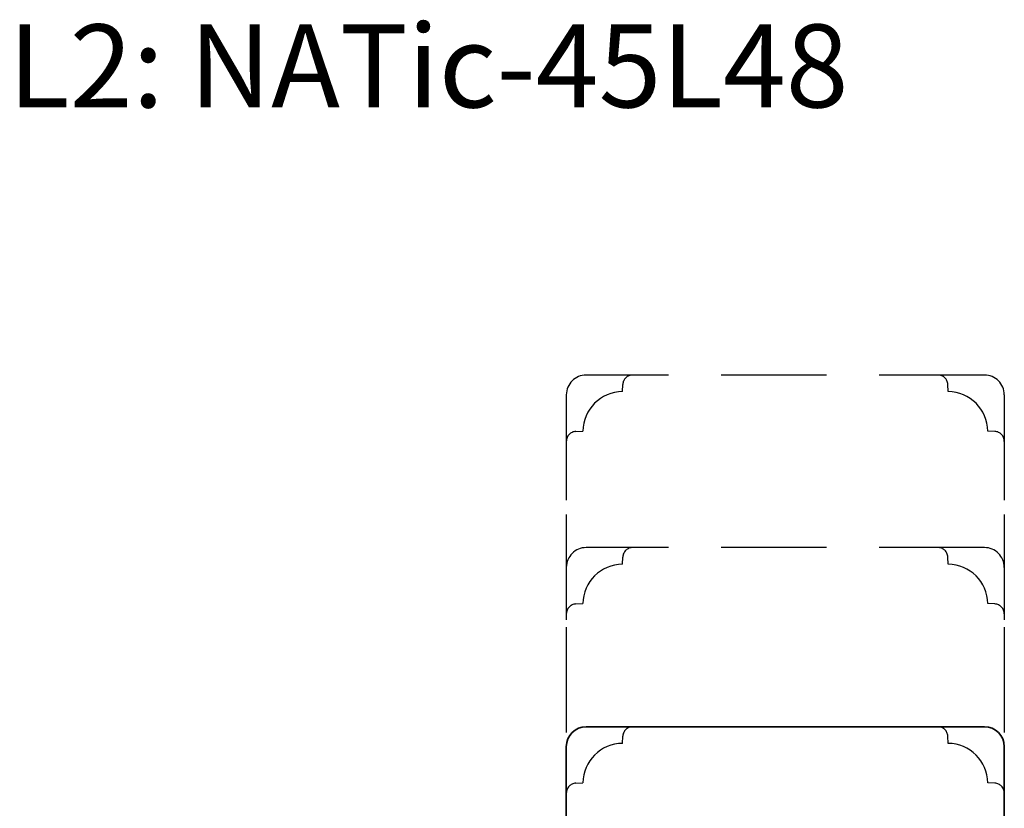
# Model space of a CAD drawing. Units: millimetres. Extents: x -1631 to 923, y 19 to 1515.
# Drawn here: x -715 to -567, y 1002 to 1121 of the extents above; entities that cross this region are included whole.
import ezdxf

# ---------------------------------------------------------------- set-up
doc = ezdxf.new("R2010")
doc.units = ezdxf.units.MM
doc.header["$LTSCALE"] = 2.5
doc.linetypes.add('DASHED2', pattern=[9.524999999999999, 6.35, -3.175])
doc.layers.add('2', color=4, linetype='Continuous')
doc.layers.add('WebTekst', color=7, linetype='Continuous')
doc.styles.add('ICTEXT', font='calibri.ttf')

msp = doc.modelspace()

# ---------------------------------------------------------------- linework, layer by layer
at = {"layer": '2', "color": 3, "linetype": 'DASHED2'}
for p, q in [((-569.8302120551798, 1067.28390908761), (-629.8302120551798, 1067.28390908761)), ((-632.8302120551798, 1064.28390908761), (-632.8302120551798, 1046.28390908761)), ((-566.8302120551798, 1064.28390908761), (-566.8302120551798, 1046.28390908761)), ((-632.8302120551798, 1046.28390908761), (-632.8302120551798, 1029.28390908761)), ((-566.8302120551798, 1046.28390908761), (-566.8302120551798, 1029.28390908761)), ((-569.8302120551798, 1041.28390908761), (-629.8302120551798, 1041.28390908761)), ((-632.8302120551798, 1029.28390908761), (-632.8302120551798, 1011.283909087611)), ((-566.8302120551798, 1029.28390908761), (-566.8302120551798, 1011.283909087611))]:
    msp.add_line(p, q, dxfattribs=at)
for points in [[(-632.8302120551798, 1057.28390908761, -0.3989595459737155), (-631.4087159895444, 1058.781853389743), (-630.3299647175945, 1058.838388348304, -0.4089045678582832), (-624.3846913158732, 1064.783661750025), (-624.3281563573119, 1065.862413021975, -0.3989595459737079), (-622.8302120551798, 1067.28390908761)], [(-566.8302120551798, 1057.28390908761, 0.3989595459737155), (-568.2517081208161, 1058.781853389743), (-569.3304593927651, 1058.838388348304, 0.4089045678582832), (-575.2757327944864, 1064.783661750025), (-575.3322677530487, 1065.862413021975, 0.3989595459737079), (-576.8302120551807, 1067.28390908761)], [(-632.8302120551798, 1031.28390908761, -0.3989595459737155), (-631.4087159895444, 1032.781853389743), (-630.3299647175945, 1032.838388348304, -0.4089045678582832), (-624.3846913158732, 1038.783661750025), (-624.3281563573119, 1039.862413021975, -0.3989595459737079), (-622.8302120551798, 1041.28390908761)], [(-566.8302120551798, 1031.28390908761, 0.3989595459737155), (-568.2517081208161, 1032.781853389743), (-569.3304593927651, 1032.838388348304, 0.4089045678582832), (-575.2757327944864, 1038.783661750025), (-575.3322677530487, 1039.862413021975, 0.3989595459737079), (-576.8302120551807, 1041.28390908761)], [(-632.8302120551798, 1004.283909087611, -0.3989595459737155), (-631.4087159895444, 1005.781853389743), (-630.3299647175945, 1005.838388348304, -0.4089045678582832), (-624.3846913158732, 1011.783661750025), (-624.3281563573119, 1012.862413021975, -0.3989595459737079), (-622.8302120551798, 1014.283909087611)], [(-566.8302120551798, 1004.283909087611, 0.3989595459737155), (-568.2517081208161, 1005.781853389743), (-569.3304593927651, 1005.838388348304, 0.4089045678582832), (-575.2757327944864, 1011.783661750025), (-575.3322677530487, 1012.862413021975, 0.3989595459737079), (-576.8302120551807, 1014.283909087611)]]:
    msp.add_lwpolyline(points, format="xyb", dxfattribs=at)
at = {"layer": '2', "linetype": 'Continuous', "lineweight": 35}
msp.add_lwpolyline([(-629.8302120551798, 1014.283909087611, 0.414213562373095), (-632.8302120551798, 1011.283909087611), (-632.8302120551798, 956.7839090876106, 0.4142135623730909), (-631.3302120551798, 955.2839090876106), (-623.8302120551798, 955.2839090876106, 0.414213562373095), (-622.8302120551798, 956.2839090876106), (-622.8302120551798, 965.2839090876106), (-576.8302120551798, 965.2839090876106), (-576.8302120551798, 956.2839090876106, 0.4142135623731075), (-575.8302120551798, 955.2839090876106), (-568.3302120551798, 955.2839090876106, 0.4142135623730867), (-566.8302120551798, 956.7839090876106), (-566.8302120551798, 1011.283909087611, 0.414213562373095), (-569.8302120551798, 1014.283909087611)], format="xyb", close=True, dxfattribs=at)
at = {"layer": '2', "color": 3, "linetype": 'DASHED2'}
for centre, start, end in [((-629.8302120551798, 1064.28390908761), 90, 180), ((-569.8302120551798, 1064.28390908761), 0, 90), ((-629.8302120551798, 1038.28390908761), 90, 180), ((-569.8302120551798, 1038.28390908761), 0, 90)]:
    msp.add_arc(centre, 3, start, end, dxfattribs=at)

# ---------------------------------------------------------------- texts
at = {"layer": 'WebTekst', "insert": (-716.9265882353329, 1107.6018597709), "char_height": 12.5, "attachment_point": 7, "style": 'ICTEXT'}
msp.add_mtext_dynamic_manual_height_columns('L2: NATic-45L48', width=170.4891393081462, gutter_width=62.5, heights=[0], dxfattribs=at)

doc.saveas('drawing.dxf')
